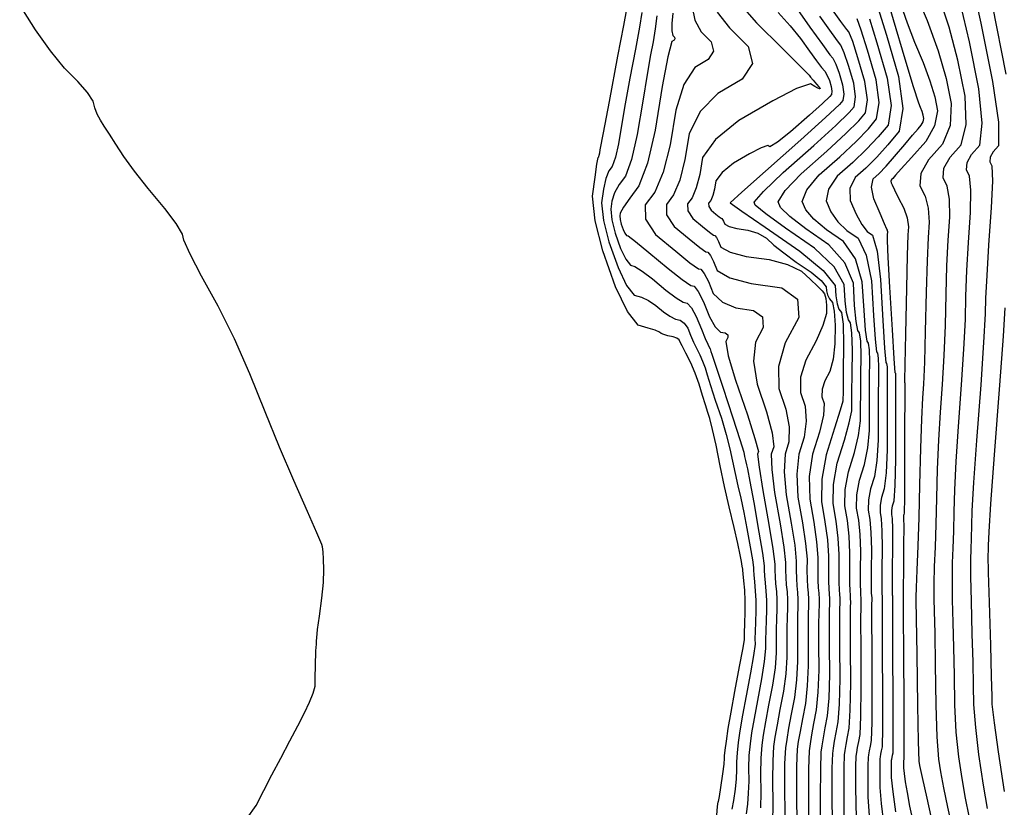
# Model space of a CAD drawing. Extents: x 351774 to 354974, y 1051116 to 1054116.
# Drawn here: x 352713 to 352844, y 1052254 to 1052360 of the extents above; entities that cross this region are included whole.
import ezdxf

# ---------------------------------------------------------------- set-up
doc = ezdxf.new("R2010")
doc.units = 0
doc.header["$LTSCALE"] = 25
doc.header["$MEASUREMENT"] = 0
doc.layers.add('INDEX', color=1, linetype='CONTINUOUS')
doc.layers.add('INTER', color=33, linetype='CONTINUOUS')

msp = doc.modelspace()

# ---------------------------------------------------------------- linework, layer by layer
at = {"layer": 'INDEX', "color": 1, "linetype": 'CONTINUOUS'}
for points, elevation in [([(352837.56, 1052251.49), (352836.88, 1052254.5), (352836.33, 1052257.08), (352835.93, 1052259.23), (352835.66, 1052260.96), (352835.46, 1052263.93), (352835.32, 1052268.16), (352835.23, 1052273.62), (352835.16, 1052277.83), (352835.1, 1052280.77), (352835.05, 1052282.45), (352835.05, 1052284.45), (352835.1, 1052286.75), (352835.21, 1052289.37), (352835.31, 1052292.42), (352835.41, 1052295.91), (352835.51, 1052299.83), (352835.67, 1052303.69), (352835.89, 1052307.46), (352836.17, 1052311.16), (352836.38, 1052315.03), (352836.54, 1052319.06), (352836.63, 1052323.26), (352836.76, 1052327.08), (352836.93, 1052330.51), (352837.15, 1052333.58), (352837.1, 1052335.99), (352836.8, 1052337.75), (352836.24, 1052338.86), (352836.36, 1052340.16), (352837.17, 1052341.64), (352838.66, 1052343.29), (352839.33, 1052346.02), (352839.18, 1052349.8), (352838.21, 1052354.65), (352837.07, 1052359.04), (352835.75, 1052363)], 2350), ([(352797.92, 1052360.58), (352797.67, 1052358.82), (352797.39, 1052357.07), (352797.06, 1052355.34), (352796.6, 1052352.7), (352796.01, 1052349.14), (352795.28, 1052344.68), (352794.51, 1052341.32), (352793.7, 1052339.08), (352792.85, 1052337.97), (352792.24, 1052336.85), (352791.86, 1052335.74), (352791.72, 1052334.64), (352791.87, 1052333.21), (352792.31, 1052331.46), (352793.05, 1052329.38), (352793.74, 1052327.94), (352794.37, 1052327.14), (352794.94, 1052326.98), (352795.92, 1052326.37), (352797.31, 1052325.31), (352799.1, 1052323.8), (352800.47, 1052322.76), (352801.42, 1052322.18), (352801.95, 1052322.07), (352802.53, 1052321.44), (352803.17, 1052320.27), (352803.86, 1052318.57), (352804.38, 1052317.34), (352804.72, 1052316.56), (352804.88, 1052316.25), (352805.02, 1052315.92), (352805.15, 1052315.57), (352805.26, 1052315.22), (352805.78, 1052313.62), (352806.72, 1052310.78), (352808.07, 1052306.7), (352809.02, 1052303.8), (352809.54, 1052302.07), (352809.66, 1052301.51), (352809.77, 1052300.96), (352809.9, 1052300.41), (352810.03, 1052299.86), (352810.35, 1052298.17), (352810.87, 1052295.34), (352811.57, 1052291.38), (352812.04, 1052288.54), (352812.27, 1052286.84), (352812.27, 1052286.27), (352812.3, 1052285.52), (352812.39, 1052284.58), (352812.51, 1052283.46), (352812.57, 1052282.25), (352812.57, 1052280.93), (352812.52, 1052279.52), (352812.48, 1052278.18), (352812.46, 1052276.93), (352812.47, 1052275.75), (352812.29, 1052274.01), (352811.92, 1052271.69), (352811.36, 1052268.8), (352810.92, 1052266.39), (352810.59, 1052264.45), (352810.38, 1052262.99), (352810.24, 1052261.43), (352810.18, 1052259.76), (352810.2, 1052257.99), (352810.15, 1052256.37), (352810.03, 1052254.91), (352809.85, 1052253.59)], 2380), ([(352814.13, 1052361.02), (352815.76, 1052359.25), (352817.16, 1052357.52), (352818.35, 1052355.83), (352819.28, 1052354.54), (352819.96, 1052353.66), (352820.38, 1052353.17), (352820.73, 1052352.58), (352821.03, 1052351.89), (352821.27, 1052351.09), (352821.35, 1052350.47), (352821.28, 1052350.03), (352821.06, 1052349.76), (352820.08, 1052348.84), (352818.33, 1052347.27), (352815.82, 1052345.04), (352814.05, 1052343.62), (352813.03, 1052343), (352812.76, 1052343.18), (352811.86, 1052342.87), (352810.32, 1052342.08), (352808.15, 1052340.81), (352806.65, 1052339.59), (352805.81, 1052338.44), (352805.63, 1052337.34), (352805.41, 1052336.48), (352805.15, 1052335.84), (352804.84, 1052335.45), (352804.85, 1052335), (352805.17, 1052334.51), (352805.81, 1052333.98), (352806.26, 1052333.62), (352806.52, 1052333.44), (352806.6, 1052333.42), (352806.71, 1052333.28), (352806.84, 1052333.03), (352806.99, 1052332.65), (352807.58, 1052332.33), (352808.62, 1052332.07), (352810.09, 1052331.86), (352811.41, 1052331.42), (352812.57, 1052330.75), (352813.58, 1052329.85), (352814.91, 1052328.79), (352816.58, 1052327.57), (352818.57, 1052326.2), (352819.9, 1052325.1), (352820.59, 1052324.27), (352820.62, 1052323.72), (352820.77, 1052323.18), (352821.03, 1052322.66), (352821.42, 1052322.15), (352821.66, 1052320.98), (352821.77, 1052319.13), (352821.74, 1052316.62), (352821.5, 1052314.54), (352821.05, 1052312.88), (352820.38, 1052311.64), (352820.04, 1052310.51), (352820.02, 1052309.51), (352820.33, 1052308.62), (352820.22, 1052307.04), (352819.7, 1052304.77), (352818.76, 1052301.81), (352818.32, 1052298.81), (352818.37, 1052295.77), (352818.92, 1052292.7), (352819.28, 1052290.09), (352819.46, 1052287.95), (352819.44, 1052286.27), (352819.46, 1052284.92), (352819.51, 1052283.89), (352819.58, 1052283.18), (352819.62, 1052282.4), (352819.62, 1052281.56), (352819.59, 1052280.67), (352819.57, 1052278.91), (352819.57, 1052276.31), (352819.59, 1052272.85), (352819.48, 1052269.94), (352819.26, 1052267.56), (352818.9, 1052265.74), (352818.62, 1052264.22), (352818.42, 1052263), (352818.28, 1052262.07), (352818.21, 1052259.65), (352818.2, 1052255.72), (352818.25, 1052250.29)], 2370), ([(352826.39, 1052360.18), (352827.38, 1052356.96), (352828.77, 1052352.23), (352829.27, 1052348.55), (352828.86, 1052345.93), (352827.55, 1052344.35), (352825.98, 1052342.69), (352824.15, 1052340.93), (352822.06, 1052339.07), (352820.87, 1052337.35), (352820.59, 1052335.76), (352821.22, 1052334.29), (352822.14, 1052332.97), (352823.35, 1052331.79), (352824.85, 1052330.75), (352825.95, 1052328.51), (352826.63, 1052325.05), (352826.91, 1052320.4), (352827.14, 1052317.23), (352827.33, 1052315.55), (352827.47, 1052315.35), (352827.56, 1052314.68), (352827.6, 1052313.53), (352827.58, 1052311.9), (352827.56, 1052309.72), (352827.55, 1052306.99), (352827.55, 1052303.71), (352827.37, 1052300.99), (352827.03, 1052298.81), (352826.51, 1052297.18), (352826.24, 1052295.68), (352826.22, 1052294.3), (352826.44, 1052293.06), (352826.58, 1052291.31), (352826.64, 1052289.05), (352826.61, 1052286.27), (352826.61, 1052284.32), (352826.62, 1052283.2), (352826.66, 1052282.89), (352826.68, 1052282.56), (352826.68, 1052282.2), (352826.66, 1052281.81), (352826.66, 1052279.64), (352826.68, 1052275.69), (352826.71, 1052269.94), (352826.68, 1052265.86), (352826.59, 1052263.44), (352826.45, 1052262.68), (352826.33, 1052262.05), (352826.24, 1052261.54), (352826.19, 1052261.16), (352826.16, 1052260.08), (352826.16, 1052258.31), (352826.18, 1052255.84), (352826.33, 1052253.38)], 2360)]:
    msp.add_lwpolyline(points, dxfattribs=dict(at, elevation=elevation))
at = {"layer": 'INTER', "color": 33, "linetype": 'CONTINUOUS'}
for points in [[(352840.03, 1052365.33), (352841.3, 1052359.58), (352842.86, 1052351.78), (352843.65, 1052346.31), (352843.68, 1052343.17), (352842.96, 1052342.36), (352842.56, 1052341.64), (352842.5, 1052341), (352842.78, 1052340.45), (352842.84, 1052338.41), (352842.69, 1052334.87), (352842.34, 1052329.83), (352842.09, 1052325.78), (352841.94, 1052322.72), (352841.89, 1052320.64), (352841.67, 1052316.77), (352841.28, 1052311.1), (352840.71, 1052303.63), (352840.32, 1052298), (352840.1, 1052294.22), (352840.05, 1052292.28), (352840, 1052290.56), (352839.95, 1052289.05), (352839.9, 1052287.76), (352839.91, 1052285.44), (352839.98, 1052282.1), (352840.11, 1052277.73), (352840.21, 1052273.96), (352840.28, 1052270.8), (352840.32, 1052268.25), (352840.56, 1052265.18), (352840.99, 1052261.58), (352841.62, 1052257.47), (352842.14, 1052254.31)], [(352832.21, 1052364.39), (352834.1, 1052359.97), (352835.59, 1052355.9), (352836.67, 1052352.18), (352837.34, 1052348.81), (352837.17, 1052345.87), (352836.15, 1052343.36), (352834.28, 1052341.28), (352833.27, 1052339.42), (352833.11, 1052337.8), (352833.82, 1052336.4), (352834.24, 1052334.78), (352834.38, 1052332.93), (352834.23, 1052330.86), (352834.09, 1052327.73), (352833.97, 1052323.53), (352833.86, 1052318.27), (352833.74, 1052314.16), (352833.61, 1052311.2), (352833.47, 1052309.38), (352833.34, 1052306.53), (352833.21, 1052302.64), (352833.09, 1052297.72), (352832.97, 1052293.35), (352832.84, 1052289.52), (352832.71, 1052286.25), (352832.62, 1052283.95), (352832.58, 1052282.63), (352832.59, 1052282.29), (352832.64, 1052279.76), (352832.71, 1052275.03), (352832.81, 1052268.11), (352832.91, 1052263.31), (352833, 1052260.65), (352833.08, 1052260.11), (352833.43, 1052258.47), (352834.04, 1052255.71), (352834.92, 1052251.83)], [(352829.92, 1052253.9), (352829.54, 1052256.58), (352829.35, 1052258.47), (352829.34, 1052259.55), (352829.34, 1052260.32), (352829.35, 1052260.79), (352829.38, 1052260.96), (352829.41, 1052261.18), (352829.46, 1052261.46), (352829.53, 1052261.79), (352829.56, 1052264.23), (352829.55, 1052268.78), (352829.52, 1052275.44), (352829.5, 1052279.94), (352829.49, 1052282.27), (352829.5, 1052282.45), (352829.5, 1052282.62), (352829.49, 1052282.78), (352829.47, 1052282.92), (352829.47, 1052284.08), (352829.48, 1052286.27), (352829.51, 1052289.49), (352829.5, 1052291.8), (352829.45, 1052293.21), (352829.36, 1052293.72), (352829.37, 1052294.28), (352829.48, 1052294.89), (352829.69, 1052295.55), (352829.83, 1052297.63), (352829.91, 1052301.11), (352829.91, 1052306), (352829.92, 1052309.45), (352829.93, 1052311.45), (352829.93, 1052312.01), (352829.92, 1052312.41), (352829.89, 1052312.64), (352829.84, 1052312.7), (352829.7, 1052314.65), (352829.46, 1052318.49), (352829.12, 1052324.21), (352828.9, 1052328.19), (352828.79, 1052330.44), (352828.8, 1052330.95), (352828.81, 1052331.32), (352828.82, 1052331.55), (352828.83, 1052331.64), (352828.81, 1052331.74), (352828.78, 1052331.85), (352828.72, 1052331.97), (352828.39, 1052332.71), (352827.8, 1052334.08), (352826.95, 1052336.06), (352826.64, 1052337.62), (352826.87, 1052338.73), (352827.64, 1052339.41), (352828.6, 1052340.41), (352829.75, 1052341.71), (352831.1, 1052343.33), (352832.14, 1052344.57), (352832.88, 1052345.44), (352833.31, 1052345.92), (352833.57, 1052346.38), (352833.66, 1052346.83), (352833.58, 1052347.25), (352833.43, 1052347.74), (352833.23, 1052348.28), (352832.97, 1052348.88), (352832.28, 1052351.04), (352831.16, 1052354.75), (352829.61, 1052360.02), (352828.55, 1052363.57)], [(352743.04, 1052253.01), (352744.22, 1052254.73), (352745.25, 1052256.73), (352746.34, 1052258.84), (352747.52, 1052261.06), (352748.76, 1052263.39), (352749.82, 1052265.42), (352750.7, 1052267.15), (352751.4, 1052268.58), (352751.87, 1052269.77), (352752.12, 1052270.72), (352752.14, 1052271.45), (352752.16, 1052272.24), (352752.18, 1052273.11), (352752.19, 1052274.06), (352752.21, 1052274.83), (352752.24, 1052275.45), (352752.27, 1052275.9), (352752.3, 1052276.34), (352752.32, 1052276.78), (352752.34, 1052277.21), (352752.47, 1052278.31), (352752.7, 1052280.09), (352753.03, 1052282.54), (352753.24, 1052284.64), (352753.31, 1052286.37), (352753.26, 1052287.74), (352753.2, 1052288.75), (352753.12, 1052289.4), (352753.03, 1052289.7), (352752.36, 1052291.28), (352751.11, 1052294.14), (352749.27, 1052298.28), (352747.37, 1052302.74), (352745.42, 1052307.5), (352743.41, 1052312.58), (352741.32, 1052317.3), (352739.16, 1052321.67), (352736.92, 1052325.67), (352735.38, 1052328.61), (352734.53, 1052330.49), (352734.38, 1052331.3), (352733.53, 1052332.73), (352731.99, 1052334.77), (352729.77, 1052337.43), (352727.94, 1052339.74), (352726.5, 1052341.72), (352725.46, 1052343.36), (352724.59, 1052344.72), (352723.89, 1052345.79), (352723.37, 1052346.59), (352722.95, 1052347.41), (352722.62, 1052348.26), (352722.4, 1052349.13), (352721.65, 1052350.3), (352720.37, 1052351.78), (352718.58, 1052353.55), (352716.67, 1052355.86), (352714.67, 1052358.71), (352712.56, 1052362.08)], [(352805.92, 1052253.45), (352806.03, 1052254.59), (352806.11, 1052255.2), (352806.18, 1052255.28), (352806.3, 1052255.94), (352806.48, 1052257.16), (352806.73, 1052258.96), (352806.9, 1052260.27), (352806.98, 1052261.07), (352806.97, 1052261.38), (352807.05, 1052262.14), (352807.22, 1052263.36), (352807.46, 1052265.03), (352807.84, 1052267.25), (352808.34, 1052270.02), (352808.98, 1052273.34), (352809.41, 1052275.64), (352809.62, 1052276.92), (352809.62, 1052277.18), (352809.64, 1052277.89), (352809.69, 1052279.06), (352809.75, 1052280.68), (352809.75, 1052282.18), (352809.68, 1052283.58), (352809.54, 1052284.86), (352809.44, 1052285.76), (352809.4, 1052286.27), (352809.4, 1052286.4), (352809.34, 1052286.79), (352809.24, 1052287.44), (352809.08, 1052288.34), (352808.75, 1052289.86), (352808.26, 1052292), (352807.6, 1052294.75), (352806.98, 1052297.5), (352806.39, 1052300.26), (352805.83, 1052303.02), (352805.37, 1052305.13), (352805, 1052306.58), (352804.74, 1052307.39), (352804.41, 1052308.43), (352804.02, 1052309.7), (352803.57, 1052311.21), (352803.05, 1052312.66), (352802.44, 1052314.04), (352801.77, 1052315.36), (352801.28, 1052316.33), (352800.99, 1052316.92), (352800.9, 1052317.16), (352800.59, 1052317.36), (352800.09, 1052317.54), (352799.39, 1052317.68), (352798.84, 1052317.84), (352798.47, 1052318), (352798.25, 1052318.19), (352797.67, 1052318.43), (352796.72, 1052318.73), (352795.4, 1052319.1), (352793.95, 1052320.94), (352792.37, 1052324.26), (352790.66, 1052329.06), (352789.63, 1052333.11), (352789.29, 1052336.41), (352789.62, 1052338.95), (352789.87, 1052340.67), (352790.04, 1052341.59), (352790.11, 1052341.69), (352790.18, 1052341.89), (352790.25, 1052342.19), (352790.32, 1052342.59), (352790.75, 1052344.89), (352791.54, 1052349.07), (352792.69, 1052355.15), (352793.47, 1052359.29), (352793.87, 1052361.48)], [(352802.64, 1052361.72), (352802.98, 1052359.99), (352803.83, 1052358.45), (352805.19, 1052357.1), (352805.51, 1052355.85), (352804.77, 1052354.7), (352802.98, 1052353.65), (352801.53, 1052351.39), (352800.43, 1052347.94), (352799.67, 1052343.28), (352798.73, 1052339.61), (352797.62, 1052336.92), (352796.34, 1052335.23), (352796.38, 1052333.34), (352797.74, 1052331.27), (352800.43, 1052329.01), (352802.34, 1052327.48), (352803.46, 1052326.68), (352803.81, 1052326.61), (352804.26, 1052326.03), (352804.81, 1052324.95), (352805.46, 1052323.35), (352806.68, 1052322.18), (352808.48, 1052321.42), (352810.84, 1052321.09), (352812.07, 1052320.21), (352812.16, 1052318.79), (352811.11, 1052316.84), (352810.84, 1052314.3), (352811.33, 1052311.19), (352812.59, 1052307.49), (352813.33, 1052304.7), (352813.55, 1052302.81), (352813.23, 1052301.82), (352813.28, 1052299.77), (352813.67, 1052296.66), (352814.41, 1052292.48), (352814.9, 1052289.35), (352815.15, 1052287.28), (352815.14, 1052286.27), (352815.17, 1052285.28), (352815.23, 1052284.31), (352815.34, 1052283.35), (352815.39, 1052282.31), (352815.4, 1052281.18), (352815.34, 1052279.98), (352815.32, 1052278.47), (352815.31, 1052276.68), (352815.32, 1052274.59), (352815.17, 1052272.38), (352814.85, 1052270.04), (352814.38, 1052267.58), (352814, 1052265.52), (352813.72, 1052263.87), (352813.54, 1052262.62), (352813.43, 1052260.72), (352813.39, 1052258.15), (352813.42, 1052254.91), (352813.4, 1052252.48)], [(352806, 1052361.08), (352807.62, 1052358.95), (352810.12, 1052356.48), (352810.69, 1052354.2), (352809.34, 1052352.09), (352806.06, 1052350.17), (352803.69, 1052347.73), (352802.22, 1052344.77), (352801.65, 1052341.3), (352800.96, 1052338.56), (352800.13, 1052336.56), (352799.18, 1052335.3), (352799.21, 1052333.89), (352800.22, 1052332.35), (352802.22, 1052330.67), (352803.64, 1052329.53), (352804.48, 1052328.93), (352804.74, 1052328.88), (352805.08, 1052328.45), (352805.49, 1052327.64), (352805.97, 1052326.45), (352807.66, 1052325.47), (352810.54, 1052324.69), (352814.63, 1052324.1), (352816.75, 1052322.59), (352816.9, 1052320.14), (352815.09, 1052316.76), (352814.2, 1052313.59), (352814.23, 1052310.63), (352815.17, 1052307.87), (352815.63, 1052305.48), (352815.59, 1052303.47), (352815.08, 1052301.82), (352814.96, 1052299.45), (352815.24, 1052296.36), (352815.91, 1052292.55), (352816.36, 1052289.6), (352816.58, 1052287.5), (352816.57, 1052286.27), (352816.6, 1052285.16), (352816.66, 1052284.17), (352816.75, 1052283.29), (352816.8, 1052282.34), (352816.8, 1052281.31), (352816.76, 1052280.21), (352816.73, 1052278.62), (352816.73, 1052276.55), (352816.74, 1052274.01), (352816.61, 1052271.56), (352816.32, 1052269.22), (352815.89, 1052266.97), (352815.54, 1052265.08), (352815.29, 1052263.58), (352815.12, 1052262.44), (352815.02, 1052260.36), (352814.99, 1052257.34), (352815.03, 1052253.37)], [(352808.97, 1052362.23), (352811.24, 1052359.63), (352814.69, 1052356.22), (352817.02, 1052353.91), (352818.22, 1052352.71), (352818.29, 1052352.61), (352818.49, 1052352.36), (352818.83, 1052351.97), (352819.29, 1052351.43), (352819.6, 1052351.06), (352819.76, 1052350.88), (352819.76, 1052350.86), (352819.77, 1052350.85), (352819.76, 1052350.85), (352819.76, 1052350.84), (352819.74, 1052350.83), (352819.72, 1052350.8), (352819.68, 1052350.77), (352819.47, 1052350.87), (352819.07, 1052351.11), (352818.5, 1052351.48), (352816.62, 1052350.84), (352813.42, 1052349.2), (352808.9, 1052346.54), (352805.77, 1052344.01), (352804.01, 1052341.6), (352803.64, 1052339.32), (352803.18, 1052337.52), (352802.64, 1052336.2), (352802.01, 1052335.37), (352802.03, 1052334.45), (352802.7, 1052333.43), (352804.01, 1052332.33), (352804.95, 1052331.58), (352805.5, 1052331.19), (352805.67, 1052331.15), (352805.89, 1052330.87), (352806.16, 1052330.33), (352806.48, 1052329.55), (352807.72, 1052328.89), (352809.87, 1052328.33), (352812.94, 1052327.9), (352815.4, 1052327.24), (352817.26, 1052326.35), (352818.5, 1052325.24), (352819.43, 1052324.36), (352820.04, 1052323.73), (352820.34, 1052323.33), (352820.53, 1052322.69), (352820.62, 1052321.8), (352820.61, 1052320.67), (352820.15, 1052319.06), (352819.23, 1052316.99), (352817.87, 1052314.44), (352817.16, 1052312.13), (352817.12, 1052310.07), (352817.75, 1052308.25), (352817.92, 1052306.26), (352817.65, 1052304.12), (352816.92, 1052301.82), (352816.64, 1052299.13), (352816.8, 1052296.07), (352817.42, 1052292.62), (352817.82, 1052289.84), (352818.02, 1052287.73), (352818.01, 1052286.27), (352818.03, 1052285.04), (352818.08, 1052284.03), (352818.17, 1052283.24), (352818.21, 1052282.37), (352818.22, 1052281.44), (352818.17, 1052280.44), (352818.15, 1052278.77), (352818.15, 1052276.43), (352818.16, 1052273.43), (352818.04, 1052270.75), (352817.79, 1052268.39), (352817.4, 1052266.35), (352817.08, 1052264.65), (352816.85, 1052263.29), (352816.7, 1052262.26), (352816.62, 1052260.01), (352816.6, 1052256.53), (352816.64, 1052251.83)], [(352816.11, 1052362.32), (352818.41, 1052359.05), (352820.08, 1052356.73), (352821.09, 1052355.35), (352821.46, 1052354.92), (352821.86, 1052354.1), (352822.3, 1052352.9), (352822.77, 1052351.32), (352822.93, 1052350.09), (352822.79, 1052349.21), (352822.36, 1052348.68), (352820.48, 1052346.93), (352817.18, 1052343.95), (352812.44, 1052339.75), (352809.28, 1052336.94), (352807.71, 1052335.52), (352807.72, 1052335.49), (352809.28, 1052334.4), (352812.39, 1052332.24), (352817.05, 1052329.02), (352820.19, 1052326.42), (352821.8, 1052324.43), (352821.88, 1052323.05), (352822.04, 1052321.99), (352822.29, 1052321.24), (352822.63, 1052320.79), (352822.84, 1052319.23), (352822.92, 1052316.56), (352822.87, 1052312.78), (352822.84, 1052310.24), (352822.83, 1052308.95), (352822.83, 1052308.91), (352822.46, 1052307.7), (352821.71, 1052305.31), (352820.58, 1052301.75), (352820, 1052298.48), (352819.94, 1052295.48), (352820.42, 1052292.77), (352820.74, 1052290.33), (352820.89, 1052288.17), (352820.88, 1052286.27), (352820.89, 1052284.8), (352820.93, 1052283.75), (352821, 1052283.12), (352821.03, 1052282.43), (352821.04, 1052281.69), (352821, 1052280.9), (352820.99, 1052279.06), (352820.99, 1052276.18), (352821.01, 1052272.27), (352820.92, 1052269.12), (352820.72, 1052266.74), (352820.41, 1052265.13), (352820.17, 1052263.78), (352819.98, 1052262.71), (352819.86, 1052261.89), (352819.8, 1052259.6), (352819.79, 1052255.83), (352819.84, 1052250.58)], [(352823.01, 1052253.21), (352822.97, 1052257.07), (352822.98, 1052259.84), (352823.03, 1052261.52), (352823.11, 1052262.12), (352823.25, 1052262.92), (352823.43, 1052263.91), (352823.66, 1052265.09), (352823.8, 1052267.49), (352823.86, 1052271.1), (352823.83, 1052275.93), (352823.82, 1052279.35), (352823.83, 1052281.35), (352823.86, 1052281.95), (352823.85, 1052282.5), (352823.83, 1052283.01), (352823.78, 1052283.47), (352823.75, 1052284.56), (352823.74, 1052286.27), (352823.77, 1052288.61), (352823.66, 1052290.82), (352823.43, 1052292.92), (352823.08, 1052294.89), (352823.12, 1052297.07), (352823.55, 1052299.46), (352824.37, 1052302.06), (352824.91, 1052304.34), (352825.19, 1052306.31), (352825.19, 1052307.97), (352825.2, 1052309.98), (352825.23, 1052312.34), (352825.26, 1052315.05), (352825.2, 1052316.96), (352825.05, 1052318.07), (352824.81, 1052318.39), (352824.59, 1052319.61), (352824.39, 1052321.73), (352824.22, 1052324.74), (352823.07, 1052327.46), (352820.95, 1052329.89), (352817.87, 1052332.02), (352815.71, 1052333.69), (352814.47, 1052334.89), (352814.15, 1052335.64), (352815.08, 1052337.14), (352817.25, 1052339.41), (352820.66, 1052342.44), (352823.23, 1052344.81), (352824.95, 1052346.52), (352825.83, 1052347.57), (352826.1, 1052349.32), (352825.77, 1052351.77), (352824.84, 1052354.93), (352824.13, 1052357.14), (352823.63, 1052358.41), (352823.36, 1052358.73), (352822.55, 1052359.83), (352821.21, 1052361.71)], [(352827.52, 1052361.7), (352828.65, 1052357.97), (352830.27, 1052352.46), (352830.85, 1052348.17), (352830.37, 1052345.11), (352828.85, 1052343.27), (352827.36, 1052341.63), (352825.9, 1052340.17), (352824.46, 1052338.9), (352823.77, 1052337.45), (352823.81, 1052335.81), (352824.59, 1052334), (352825.35, 1052332.62), (352826.09, 1052331.68), (352826.8, 1052331.19), (352827.39, 1052329.03), (352827.84, 1052325.21), (352828.16, 1052319.73), (352828.41, 1052316.03), (352828.59, 1052314.12), (352828.68, 1052313.99), (352828.74, 1052313.54), (352828.77, 1052312.77), (352828.75, 1052311.68), (352828.74, 1052309.58), (352828.73, 1052306.5), (352828.73, 1052302.41), (352828.6, 1052299.31), (352828.36, 1052297.18), (352828, 1052296.03), (352827.81, 1052294.98), (352827.79, 1052294.01), (352827.95, 1052293.14), (352828.04, 1052291.55), (352828.08, 1052289.27), (352828.05, 1052286.27), (352828.04, 1052284.2), (352828.05, 1052283.06), (352828.07, 1052282.83), (352828.09, 1052282.59), (352828.09, 1052282.33), (352828.08, 1052282.04), (352828.08, 1052279.79), (352828.1, 1052275.56), (352828.13, 1052269.36), (352828.12, 1052265.04), (352828.06, 1052262.61), (352827.96, 1052262.07), (352827.87, 1052261.61), (352827.81, 1052261.25), (352827.77, 1052260.98), (352827.75, 1052260.2), (352827.75, 1052258.93), (352827.76, 1052257.15), (352827.93, 1052254.98), (352828.26, 1052252.41)], [(352830.55, 1052362.18), (352831.41, 1052359.65), (352832.43, 1052357.03), (352833.59, 1052354.32), (352834.48, 1052351.88), (352835.12, 1052349.72), (352835.5, 1052347.82), (352835.1, 1052345.83), (352833.93, 1052343.75), (352831.99, 1052341.59), (352830.63, 1052340.07), (352829.86, 1052339.2), (352829.67, 1052338.98), (352829.51, 1052338.79), (352829.38, 1052338.66), (352829.28, 1052338.56), (352829.24, 1052338.41), (352829.29, 1052338.2), (352829.4, 1052337.92), (352829.72, 1052337.26), (352830.24, 1052336.22), (352830.96, 1052334.79), (352831.41, 1052333.48), (352831.6, 1052332.28), (352831.53, 1052331.2), (352831.43, 1052328.46), (352831.32, 1052324.05), (352831.19, 1052317.97), (352831.11, 1052313.85), (352831.08, 1052311.69), (352831.09, 1052311.48), (352831.1, 1052311.35), (352831.1, 1052311.28), (352831.1, 1052311.27), (352831.1, 1052311.27), (352831.1, 1052311.25), (352831.1, 1052311.23), (352831.1, 1052309.32), (352831.09, 1052305.51), (352831.09, 1052299.81), (352831.06, 1052295.95), (352831.02, 1052293.93), (352830.96, 1052293.75), (352830.93, 1052293.58), (352830.93, 1052293.42), (352830.95, 1052293.28), (352830.96, 1052292.04), (352830.95, 1052289.71), (352830.92, 1052286.27), (352830.9, 1052283.97), (352830.9, 1052282.78), (352830.9, 1052282.72), (352830.91, 1052282.65), (352830.91, 1052282.58), (352830.9, 1052282.5), (352830.91, 1052280.08), (352830.94, 1052275.31), (352830.98, 1052268.2), (352831, 1052263.41), (352830.99, 1052260.96), (352830.97, 1052260.85), (352830.95, 1052260.75), (352830.94, 1052260.67), (352830.93, 1052260.61), (352830.93, 1052260.44), (352830.93, 1052260.17), (352830.93, 1052259.78), (352831.01, 1052259.03), (352831.17, 1052257.92), (352831.41, 1052256.45), (352831.76, 1052254.63), (352832.22, 1052252.46)], [(352839.71, 1052253.29), (352839.24, 1052255.69), (352838.78, 1052258.35), (352838.33, 1052261.27), (352838.01, 1052264.56), (352837.82, 1052268.2), (352837.76, 1052272.21), (352837.69, 1052275.9), (352837.6, 1052279.25), (352837.51, 1052282.28), (352837.48, 1052284.95), (352837.5, 1052287.26), (352837.58, 1052289.21), (352837.66, 1052291.49), (352837.73, 1052294.09), (352837.8, 1052297.03), (352837.99, 1052300.84), (352838.3, 1052305.54), (352838.72, 1052311.13), (352839.03, 1052315.9), (352839.22, 1052319.85), (352839.28, 1052322.99), (352839.42, 1052326.43), (352839.63, 1052330.17), (352839.92, 1052334.22), (352839.97, 1052337.2), (352839.79, 1052339.1), (352839.37, 1052339.93), (352839.46, 1052340.9), (352840.06, 1052342), (352841.17, 1052343.23), (352841.49, 1052346.17), (352841.02, 1052350.79), (352839.76, 1052357.11), (352838.55, 1052362.19)], [(352844.7, 1052352.77), (352842.85, 1052362.04)], [(352795.89, 1052361.03), (352795.57, 1052359.05), (352795.04, 1052356.11), (352794.3, 1052352.21), (352793.67, 1052348.79), (352793.16, 1052345.87), (352792.77, 1052343.43), (352792.35, 1052341.61), (352791.91, 1052340.39), (352791.45, 1052339.78), (352791.06, 1052338.76), (352790.74, 1052337.34), (352790.5, 1052335.52), (352790.75, 1052333.16), (352791.48, 1052330.26), (352792.71, 1052326.82), (352793.84, 1052324.44), (352794.88, 1052323.12), (352795.83, 1052322.85), (352796.79, 1052322.4), (352797.78, 1052321.75), (352798.78, 1052320.9), (352799.66, 1052320.3), (352800.41, 1052319.93), (352801.02, 1052319.8), (352801.57, 1052319.4), (352802.03, 1052318.71), (352802.43, 1052317.75), (352802.83, 1052316.83), (352803.24, 1052315.96), (352803.66, 1052315.14), (352804.03, 1052314.29), (352804.36, 1052313.39), (352804.64, 1052312.46), (352805.09, 1052311.02), (352805.73, 1052309.08), (352806.54, 1052306.64), (352807.19, 1052304.46), (352807.69, 1052302.54), (352808.02, 1052300.89), (352808.38, 1052299.23), (352808.75, 1052297.58), (352809.15, 1052295.93), (352809.55, 1052294.01), (352809.97, 1052291.84), (352810.41, 1052289.41), (352810.69, 1052287.67), (352810.83, 1052286.62), (352810.83, 1052286.27), (352810.87, 1052285.64), (352810.96, 1052284.72), (352811.09, 1052283.52), (352811.16, 1052282.22), (352811.16, 1052280.8), (352811.1, 1052279.29), (352811.06, 1052278.03), (352811.04, 1052277.05), (352811.05, 1052276.34), (352810.85, 1052274.82), (352810.45, 1052272.52), (352809.85, 1052269.41), (352809.38, 1052266.82), (352809.03, 1052264.74), (352808.8, 1052263.17), (352808.65, 1052261.78), (352808.58, 1052260.57), (352808.59, 1052259.53), (352808.52, 1052258.32), (352808.38, 1052256.93), (352808.17, 1052255.38), (352807.95, 1052254.25)], [(352800.06, 1052360.94), (352799.93, 1052359.56), (352799.92, 1052358.55), (352800.04, 1052357.94), (352800.27, 1052357.71), (352800.32, 1052357.5), (352800.2, 1052357.3), (352799.89, 1052357.12), (352799.37, 1052355.06), (352798.63, 1052351.1), (352797.68, 1052345.26), (352796.64, 1052340.82), (352795.5, 1052337.78), (352794.27, 1052336.15), (352793.43, 1052334.94), (352792.98, 1052334.14), (352792.93, 1052333.76), (352792.98, 1052333.26), (352793.14, 1052332.65), (352793.4, 1052331.93), (352793.63, 1052331.43), (352793.85, 1052331.15), (352794.05, 1052331.1), (352795.04, 1052330.34), (352796.83, 1052328.87), (352799.42, 1052326.7), (352801.29, 1052325.22), (352802.44, 1052324.43), (352802.88, 1052324.34), (352803.45, 1052323.62), (352804.14, 1052322.25), (352804.95, 1052320.25), (352805.71, 1052318.89), (352806.42, 1052318.16), (352807.06, 1052318.07), (352807.4, 1052317.83), (352807.42, 1052317.44), (352807.14, 1052316.91), (352807.47, 1052315.01), (352808.43, 1052311.74), (352810.02, 1052307.11), (352811.04, 1052303.92), (352811.5, 1052302.16), (352811.39, 1052301.83), (352811.59, 1052300.09), (352812.1, 1052296.95), (352812.91, 1052292.4), (352813.44, 1052289.11), (352813.71, 1052287.06), (352813.7, 1052286.27), (352813.73, 1052285.4), (352813.81, 1052284.44), (352813.92, 1052283.41), (352813.98, 1052282.28), (352813.98, 1052281.06), (352813.93, 1052279.75), (352813.9, 1052278.33), (352813.89, 1052276.8), (352813.89, 1052275.17), (352813.73, 1052273.2), (352813.39, 1052270.87), (352812.87, 1052268.19), (352812.46, 1052265.95), (352812.16, 1052264.16), (352811.96, 1052262.81), (352811.84, 1052261.07), (352811.78, 1052258.95), (352811.81, 1052256.45), (352811.78, 1052254.42)], [(352821.43, 1052251.89), (352821.39, 1052256.45), (352821.39, 1052259.72), (352821.45, 1052261.71), (352821.55, 1052262.41), (352821.71, 1052263.35), (352821.92, 1052264.52), (352822.19, 1052265.92), (352822.36, 1052268.3), (352822.44, 1052271.69), (352822.41, 1052276.06), (352822.41, 1052279.2), (352822.42, 1052281.12), (352822.45, 1052281.82), (352822.45, 1052282.47), (352822.41, 1052283.06), (352822.35, 1052283.61), (352822.32, 1052284.68), (352822.31, 1052286.27), (352822.33, 1052288.39), (352822.2, 1052290.58), (352821.93, 1052292.84), (352821.51, 1052295.19), (352821.56, 1052297.77), (352822.07, 1052300.61), (352823.04, 1052303.68), (352823.68, 1052306.02), (352824.01, 1052307.61), (352824.01, 1052308.46), (352824.02, 1052310.11), (352824.05, 1052312.56), (352824.09, 1052315.8), (352824.02, 1052318.1), (352823.84, 1052319.43), (352823.55, 1052319.81), (352823.32, 1052320.8), (352823.13, 1052322.39), (352823.01, 1052324.58), (352821.63, 1052326.94), (352819, 1052329.45), (352815.13, 1052332.13), (352812.5, 1052334.04), (352811.09, 1052335.19), (352810.93, 1052335.58), (352812.18, 1052337.04), (352814.84, 1052339.58), (352818.92, 1052343.19), (352821.86, 1052345.87), (352823.66, 1052347.6), (352824.31, 1052348.39), (352824.52, 1052349.7), (352824.27, 1052351.55), (352823.57, 1052353.92), (352823, 1052355.62), (352822.55, 1052356.66), (352822.22, 1052357.04), (352821.28, 1052358.33), (352819.71, 1052360.53)], [(352824.72, 1052251.77), (352824.59, 1052254.52), (352824.57, 1052257.69), (352824.57, 1052259.96), (352824.61, 1052261.34), (352824.68, 1052261.83), (352824.79, 1052262.48), (352824.94, 1052263.29), (352825.13, 1052264.26), (352825.24, 1052266.67), (352825.28, 1052270.52), (352825.26, 1052275.81), (352825.24, 1052279.5), (352825.25, 1052281.58), (352825.27, 1052282.07), (352825.27, 1052282.53), (352825.24, 1052282.95), (352825.2, 1052283.33), (352825.18, 1052284.44), (352825.18, 1052286.27), (352825.2, 1052288.83), (352825.12, 1052291.07), (352824.94, 1052292.99), (352824.65, 1052294.6), (352824.68, 1052296.38), (352825.03, 1052298.32), (352825.7, 1052300.43), (352826.14, 1052302.66), (352826.37, 1052305.01), (352826.37, 1052307.48), (352826.38, 1052309.85), (352826.4, 1052312.12), (352826.43, 1052314.29), (352826.38, 1052315.82), (352826.26, 1052316.71), (352826.07, 1052316.97), (352825.86, 1052318.42), (352825.65, 1052321.06), (352825.42, 1052324.9), (352824.51, 1052327.98), (352822.9, 1052330.32), (352820.61, 1052331.91), (352818.92, 1052333.33), (352817.84, 1052334.59), (352817.37, 1052335.7), (352817.97, 1052337.25), (352819.65, 1052339.24), (352822.41, 1052341.68), (352824.61, 1052343.75), (352826.25, 1052345.44), (352827.34, 1052346.75), (352827.68, 1052348.94), (352827.27, 1052352), (352826.11, 1052355.95), (352825.26, 1052358.66), (352824.72, 1052360.16)], [(352844.47, 1052256.59), (352843.66, 1052261.9), (352843.11, 1052265.8), (352842.82, 1052268.3), (352842.81, 1052269.4), (352842.74, 1052272.03), (352842.62, 1052276.21), (352842.44, 1052281.92), (352842.33, 1052285.94), (352842.29, 1052288.26), (352842.32, 1052288.89), (352842.34, 1052289.63), (352842.37, 1052290.47), (352842.39, 1052291.41), (352842.64, 1052295.16), (352843.12, 1052301.71), (352843.84, 1052311.07), (352844.32, 1052317.64), (352844.57, 1052321.44)]]:
    msp.add_lwpolyline(points, dxfattribs=at)

doc.saveas('drawing.dxf')
